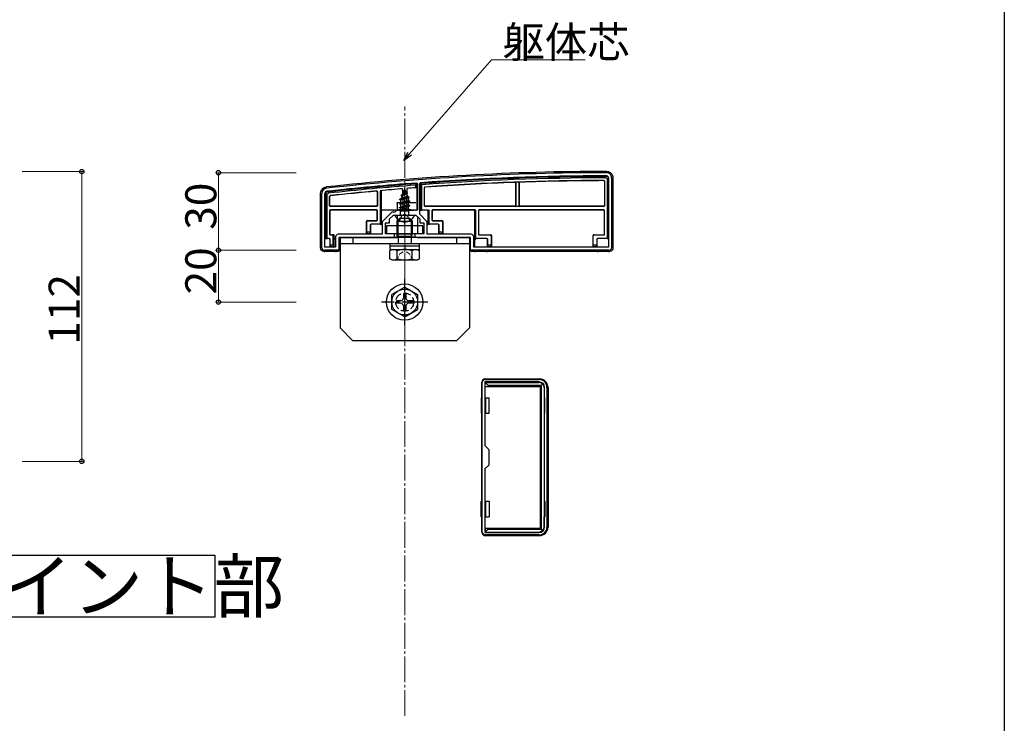
# Model space of a CAD drawing. Extents: x 0 to 1980, y 0 to 3207.
# Drawn here: x 1599 to 1980, y 2017 to 2289 of the extents above; entities that cross this region are included whole.
import ezdxf

# ---------------------------------------------------------------- set-up
doc = ezdxf.new("R2010")
doc.units = 0
doc.linetypes.add('YCENTER_1', pattern=[13, 10, -1, 1, -1])
doc.linetypes.add('YHIDDEN_1', pattern=[4, 3, -1])
doc.layers.add('USER1', color=3, linetype='CONTINUOUS')
doc.layers.add('YKK_ZWAK', color=7, linetype='CONTINUOUS')
for name, color, linetype, lineweight in [('YKK_11', 7, 'CONTINUOUS', 30), ('YKK_13', 4, 'CONTINUOUS', 30), ('YKK_D', 6, 'CONTINUOUS', 13), ('YSS_K', 3, 'CONTINUOUS', 13)]:
    doc.layers.add(name, color=color, linetype=linetype, lineweight=lineweight)
doc.styles.get("Standard").update_dxf_attribs({"font": 'txt', "bigfont": 'BIGFONT'})

msp = doc.modelspace()

# ---------------------------------------------------------------- linework, layer by layer
at = {"layer": 'USER1', "ltscale": 3}
for p, q in [((1380.84, 2081.55), (1674.85, 2081.55)), ((1674.85, 2081.55), (1674.85, 2057.55)), ((1674.85, 2057.55), (1380.84, 2057.55))]:
    msp.add_line(p, q, dxfattribs=at)
at = {"layer": 'YKK_11', "linetype": 'ByBlock', "lineweight": -2, "ltscale": 0.5}
for p, q in [((1827.02, 2227.4), (1827.02, 2200.6)), ((1828.22, 2227.4), (1828.22, 2200.4)), ((1752.9, 2225.41), (1753.22, 2225.11)), ((1753.22, 2225.11), (1753.22, 2214.9)), ((1754.02, 2225.22), (1754.3, 2225.51)), ((1754.02, 2213.3), (1754.02, 2225.22)), ((1716.22, 2200.4), (1716.22, 2221.4)), ((1717.42, 2200.6), (1717.42, 2221.4)), ((1743.22, 2214.1), (1739.52, 2210.4)), ((1743.72, 2212.9), (1742.22, 2211.4)), ((1742.22, 2211.4), (1742.22, 2209.9)), ((1744.42, 2214.1), (1743.22, 2214.1)), ((1747.76, 2212.9), (1743.72, 2212.9)), ((1745.22, 2214.9), (1744.42, 2214.1)), ((1753.22, 2214.9), (1745.22, 2214.9)), ((1747.94, 2213.02), (1747.76, 2212.9)), ((1748.49, 2213.02), (1747.94, 2213.02)), ((1748.68, 2212.9), (1748.49, 2213.02)), ((1752.72, 2212.9), (1748.68, 2212.9)), ((1754.22, 2211.4), (1752.72, 2212.9)), ((1756.92, 2210.4), (1754.02, 2213.3)), ((1754.22, 2209.9), (1754.22, 2211.4)), ((1739.52, 2210.4), (1739.52, 2205.6)), ((1742.22, 2209.9), (1740.72, 2209.9)), ((1740.72, 2209.9), (1740.72, 2205.9)), ((1755.72, 2209.9), (1754.22, 2209.9)), ((1755.72, 2205.9), (1755.72, 2209.9)), ((1756.92, 2205.6), (1756.92, 2210.4)), ((1721.52, 2204.6), (1721.52, 2200.6)), ((1739.52, 2205.6), (1722.52, 2205.6)), ((1744.22, 2204.4), (1722.72, 2204.4)), ((1722.72, 2204.4), (1722.72, 2199.4)), ((1740.72, 2205.9), (1744.22, 2205.9)), ((1744.22, 2205.9), (1744.22, 2204.4)), ((1752.22, 2204.4), (1752.22, 2205.9)), ((1752.22, 2205.9), (1755.72, 2205.9)), ((1773.72, 2204.4), (1752.22, 2204.4)), ((1773.92, 2205.6), (1756.92, 2205.6)), ((1773.72, 2199.4), (1773.72, 2204.4)), ((1774.92, 2200.6), (1774.92, 2204.6)), ((1721.52, 2200.6), (1717.42, 2200.6)), ((1827.02, 2200.6), (1774.92, 2200.6)), ((1827.02, 2200.6), (1774.92, 2200.6)), ((1722.72, 2199.4), (1717.22, 2199.4)), ((1827.22, 2199.4), (1773.72, 2199.4)), ((1827.22, 2199.4), (1773.72, 2199.4)), ((1778.22, 2090.4), (1778.22, 2148.4)), ((1778.22, 2090.4), (1778.22, 2148.4)), ((1779.22, 2149.4), (1800.22, 2149.4)), ((1800.22, 2148.5), (1779.22, 2148.5)), ((1779.22, 2148.5), (1779.22, 2123.9)), ((1802.32, 2092.4), (1802.32, 2146.4)), ((1803.22, 2146.4), (1803.22, 2092.4)), ((1779.22, 2123.9), (1780.72, 2122.4)), ((1780.72, 2122.4), (1780.72, 2116.4)), ((1780.72, 2116.4), (1779.22, 2114.9)), ((1779.22, 2114.9), (1779.22, 2090.3)), ((1779.22, 2090.3), (1800.22, 2090.3)), ((1800.22, 2089.4), (1779.22, 2089.4))]:
    msp.add_line(p, q, dxfattribs=at)
for centre, radius, start, end in [((1827.5, 1229.4), 1000, 90.07337, 96.28629), ((1827.5, 1229.4), 998.8, 90.07336, 94.20284), ((1826.22, 2227.4), 2, 0, 90.0734), ((1826.22, 2227.4), 0.8, 360, 90.0734), ((1718.22, 2221.4), 2, 96.2863, 180), ((1827.5, 1229.39), 998.81, 94.28341, 96.28629), ((1718.22, 2221.4), 0.8, 96.2863, 180), ((1722.52, 2204.6), 1, 90, 180), ((1773.92, 2204.6), 1, 0, 90), ((1717.22, 2200.4), 1, 180, 270), ((1827.22, 2200.4), 1, 270, 360), ((1779.22, 2148.4), 1, 90, 180), ((1800.22, 2146.4), 3, 0, 90), ((1800.22, 2146.4), 2.1, 0, 90), ((1779.22, 2090.4), 1, 180, 270), ((1800.22, 2092.4), 2.1, 270, 360), ((1800.22, 2092.4), 3, 270, 360)]:
    msp.add_arc(centre, radius, start, end, dxfattribs=at)
at = {"layer": 'YKK_13'}
for p, q in [((1826.52, 2226.71), (1826.52, 2203.98)), ((1827.02, 2203.96), (1827.02, 2227.2)), ((1828.72, 2227.4), (1828.72, 2200.4)), ((1747.43, 2223.18), (1747.47, 2215.4)), ((1748.22, 2222.9), (1747.47, 2221.1)), ((1748.22, 2222.9), (1748.64, 2221.88)), ((1749.01, 2223.31), (1748.97, 2215.4)), ((1752.42, 2224.57), (1752.92, 2225.11)), ((1752.42, 2224.57), (1752.42, 2223.57)), ((1752.42, 2223.57), (1752.92, 2223.61)), ((1752.92, 2223.61), (1752.92, 2225.11)), ((1752.92, 2223.61), (1752.92, 2214.9)), ((1754.32, 2225.22), (1754.82, 2224.75)), ((1754.32, 2225.22), (1754.32, 2214.9)), ((1754.82, 2214.9), (1754.82, 2224.75)), ((1755.82, 2216.62), (1755.82, 2223.54)), ((1755.9, 2216.7), (1755.9, 2223.47)), ((1791.22, 2216.7), (1791.22, 2225.35)), ((1791.27, 2216.65), (1791.27, 2225.4)), ((1792.37, 2225.47), (1792.37, 2216.65)), ((1792.42, 2225.42), (1792.42, 2216.7)), ((1825.44, 2226.02), (1825.44, 2216.7)), ((1825.52, 2226.1), (1825.52, 2216.62)), ((1715.72, 2200.4), (1715.72, 2221.4)), ((1717.72, 2221.22), (1717.72, 2203.96)), ((1718.22, 2203.98), (1718.22, 2220.78)), ((1719.22, 2216.62), (1719.22, 2220.23)), ((1719.3, 2216.7), (1719.3, 2220.16)), ((1737.64, 2221.94), (1737.64, 2216.7)), ((1737.72, 2222.02), (1737.72, 2216.62)), ((1738.72, 2222.44), (1738.72, 2209.48)), ((1739.22, 2209.46), (1739.22, 2222.48)), ((1746.22, 2219.13), (1749.97, 2219.92)), ((1746.22, 2219.03), (1749.97, 2219.82)), ((1746.22, 2219.13), (1746.8, 2219.46)), ((1746.22, 2219.03), (1746.22, 2219.13)), ((1746.22, 2219.03), (1746.74, 2218.73)), ((1749.58, 2219.6), (1746.74, 2218.73)), ((1747.19, 2220.41), (1746.8, 2219.46)), ((1746.8, 2219.46), (1749.29, 2220.32)), ((1746.82, 2220.72), (1749.27, 2221.51)), ((1746.82, 2220.62), (1749.27, 2221.41)), ((1746.82, 2220.72), (1747.47, 2221.1)), ((1746.82, 2220.62), (1746.82, 2220.72)), ((1746.82, 2220.62), (1747.19, 2220.41)), ((1747.19, 2220.41), (1748.92, 2221.21)), ((1747.47, 2221.1), (1748.64, 2221.88)), ((1747.62, 2222.31), (1748.09, 2222.58)), ((1747.62, 2222.21), (1747.62, 2222.31)), ((1747.62, 2222.21), (1747.87, 2222.06)), ((1748.64, 2221.88), (1749.27, 2221.51)), ((1748.92, 2221.21), (1749.27, 2221.41)), ((1748.92, 2221.21), (1749.29, 2220.32)), ((1749.27, 2221.41), (1749.27, 2221.51)), ((1749.29, 2220.32), (1749.97, 2219.92)), ((1749.58, 2219.6), (1749.97, 2219.82)), ((1749.58, 2219.6), (1749.69, 2219.34)), ((1749.69, 2218.64), (1749.69, 2219.34)), ((1749.97, 2219.82), (1749.97, 2219.92)), ((1737.42, 2216.32), (1719.52, 2216.32)), ((1737.34, 2216.4), (1719.6, 2216.4)), ((1750.22, 2218.33), (1746.22, 2217.54)), ((1746.22, 2217.44), (1750.22, 2218.23)), ((1746.22, 2217.54), (1746.74, 2217.84)), ((1746.22, 2217.44), (1746.22, 2217.54)), ((1746.22, 2217.44), (1746.74, 2217.14)), ((1746.22, 2215.95), (1750.22, 2216.74)), ((1750.22, 2216.64), (1746.22, 2215.85)), ((1746.22, 2215.95), (1746.74, 2216.25)), ((1746.22, 2215.85), (1746.22, 2215.95)), ((1746.22, 2215.85), (1746.74, 2215.55)), ((1746.74, 2217.84), (1746.74, 2218.73)), ((1746.74, 2217.84), (1749.69, 2218.64)), ((1749.69, 2217.93), (1746.74, 2217.14)), ((1746.74, 2216.25), (1746.74, 2217.14)), ((1746.74, 2216.25), (1749.69, 2217.05)), ((1749.69, 2216.34), (1746.74, 2215.55)), ((1746.74, 2214.66), (1746.74, 2215.55)), ((1746.74, 2214.66), (1749.69, 2215.46)), ((1746.86, 2214.49), (1750.22, 2215.15)), ((1750.22, 2215.05), (1747.36, 2214.49)), ((1748.97, 2215.4), (1747.47, 2215.4)), ((1747.47, 2215.4), (1747.47, 2215.29)), ((1748.97, 2215.29), (1748.97, 2215.4)), ((1749.69, 2218.64), (1750.22, 2218.33)), ((1749.69, 2217.93), (1750.22, 2218.23)), ((1749.69, 2217.05), (1749.69, 2217.93)), ((1749.69, 2217.05), (1750.22, 2216.74)), ((1749.69, 2216.34), (1750.22, 2216.64)), ((1749.69, 2215.46), (1749.69, 2216.34)), ((1749.69, 2215.46), (1750.22, 2215.15)), ((1749.69, 2214.75), (1750.22, 2215.05)), ((1750.22, 2218.23), (1750.22, 2218.33)), ((1750.22, 2216.64), (1750.22, 2216.74)), ((1750.22, 2215.05), (1750.22, 2215.15)), ((1753.15, 2217.6), (1753.16, 2215.03)), ((1825.22, 2216.32), (1756.12, 2216.32)), ((1790.92, 2216.4), (1756.2, 2216.4)), ((1792.67, 2216.35), (1790.97, 2216.35)), ((1825.14, 2216.4), (1792.72, 2216.4)), ((1719.22, 2214.68), (1719.22, 2205.62)), ((1719.3, 2214.6), (1719.3, 2205.7)), ((1737.42, 2214.98), (1719.52, 2214.98)), ((1737.34, 2214.9), (1719.6, 2214.9)), ((1737.64, 2211.2), (1737.64, 2214.6)), ((1737.72, 2211.12), (1737.72, 2214.68)), ((1739.22, 2214.9), (1739.52, 2214.9)), ((1743.79, 2214.9), (1739.52, 2214.9)), ((1744.78, 2214.9), (1744.08, 2214.9)), ((1751.81, 2212.9), (1744.62, 2212.9)), ((1744.78, 2214.9), (1751.66, 2214.9)), ((1745.26, 2212.9), (1745.22, 2204.4)), ((1745.27, 2214.9), (1745.27, 2214.89)), ((1746.44, 2214.49), (1746.74, 2214.66)), ((1749.85, 2214.49), (1746.44, 2214.49)), ((1746.58, 2213.4), (1746.58, 2214.49)), ((1749.69, 2214.75), (1748.71, 2214.49)), ((1749.69, 2214.49), (1749.69, 2214.75)), ((1749.85, 2213.4), (1749.85, 2214.49)), ((1752.35, 2214.9), (1751.66, 2214.9)), ((1752.92, 2214.9), (1752.65, 2214.9)), ((1753.18, 2212.44), (1753.21, 2205.9)), ((1754.32, 2214.9), (1754.82, 2214.9)), ((1757.41, 2214.9), (1754.82, 2214.9)), ((1757.22, 2214.6), (1757.22, 2209.46)), ((1757.72, 2209.48), (1757.72, 2214.6)), ((1758.72, 2214.68), (1758.72, 2211.12)), ((1758.8, 2214.6), (1758.8, 2211.2)), ((1775.42, 2214.98), (1759.02, 2214.98)), ((1774.92, 2214.9), (1759.1, 2214.9)), ((1775.42, 2214.98), (1774.92, 2214.96)), ((1775.22, 2214.66), (1775.22, 2203.96)), ((1775.72, 2203.98), (1775.72, 2214.68)), ((1776.72, 2214.68), (1776.72, 2205.62)), ((1776.8, 2214.6), (1776.8, 2205.7)), ((1825.22, 2214.98), (1777.02, 2214.98)), ((1825.14, 2214.9), (1777.1, 2214.9)), ((1825.44, 2205.7), (1825.44, 2214.6)), ((1825.52, 2205.62), (1825.52, 2214.68)), ((1733.52, 2205.9), (1733.52, 2210.6)), ((1733.6, 2206.4), (1733.6, 2210.52)), ((1733.82, 2210.9), (1737.34, 2210.9)), ((1733.9, 2210.82), (1737.42, 2210.82)), ((1734.94, 2209.18), (1734.94, 2206.4)), ((1735.02, 2209.1), (1735.02, 2205.9)), ((1735.02, 2209.1), (1735.02, 2209.1)), ((1738.72, 2209.48), (1735.24, 2209.48)), ((1738.72, 2209.48), (1739.22, 2209.46)), ((1739.22, 2209.46), (1739.22, 2209.4)), ((1739.22, 2209.4), (1739.52, 2209.4)), ((1755.22, 2208.9), (1741.22, 2208.9)), ((1741.22, 2208.9), (1741.22, 2205.9)), ((1755.22, 2205.9), (1755.22, 2208.9)), ((1756.92, 2209.4), (1757.22, 2209.4)), ((1757.22, 2209.46), (1757.72, 2209.48)), ((1757.22, 2209.46), (1757.22, 2209.4)), ((1761.2, 2209.48), (1757.72, 2209.48)), ((1759.02, 2210.82), (1762.54, 2210.82)), ((1759.1, 2210.9), (1762.62, 2210.9)), ((1761.42, 2205.9), (1761.42, 2209.1)), ((1761.42, 2209.1), (1761.42, 2209.1)), ((1761.5, 2206.4), (1761.5, 2209.18)), ((1762.84, 2210.52), (1762.84, 2206.4)), ((1762.92, 2210.6), (1762.92, 2205.9)), ((1717.42, 2203.9), (1717.72, 2203.9)), ((1717.72, 2203.96), (1718.22, 2203.98)), ((1717.72, 2203.96), (1717.72, 2203.9)), ((1719.12, 2203.98), (1718.22, 2203.98)), ((1719.42, 2201.4), (1719.42, 2203.68)), ((1719.52, 2205.32), (1720.12, 2205.32)), ((1719.6, 2205.4), (1720.62, 2205.4)), ((1720.62, 2205.34), (1720.12, 2205.32)), ((1720.42, 2205.02), (1720.42, 2201.4)), ((1720.92, 2205.04), (1720.92, 2205.1)), ((1720.92, 2200.9), (1720.92, 2205.04)), ((1720.92, 2205.04), (1720.92, 2205.04)), ((1721.22, 2203.9), (1721.52, 2203.9)), ((1722.92, 2204.38), (1722.92, 2199.4)), ((1723.02, 2204.4), (1745.22, 2204.4)), ((1723.22, 2204.4), (1723.22, 2169.4)), ((1773.22, 2204.4), (1723.22, 2204.4)), ((1728.22, 2204.4), (1728.22, 2201.9)), ((1733.58, 2205.9), (1733.52, 2205.9)), ((1733.6, 2206.4), (1733.58, 2205.9)), ((1733.58, 2205.9), (1734.96, 2205.9)), ((1734.94, 2206.4), (1733.6, 2206.4)), ((1734.96, 2205.9), (1734.94, 2206.4)), ((1734.96, 2205.9), (1735.02, 2205.9)), ((1735.02, 2205.9), (1735.02, 2205.6)), ((1741.22, 2205.9), (1755.22, 2205.9)), ((1745.22, 2205.8), (1745.76, 2204.86)), ((1745.38, 2204.48), (1745.22, 2204.4)), ((1752.3, 2204.49), (1745.68, 2204.49)), ((1751.22, 2205.8), (1750.68, 2204.86)), ((1753.22, 2204.4), (1773.42, 2204.4)), ((1761.48, 2205.9), (1761.42, 2205.9)), ((1761.42, 2205.9), (1761.42, 2205.6)), ((1761.5, 2206.4), (1761.48, 2205.9)), ((1761.48, 2205.9), (1762.86, 2205.9)), ((1762.84, 2206.4), (1761.5, 2206.4)), ((1762.86, 2205.9), (1762.84, 2206.4)), ((1762.86, 2205.9), (1762.92, 2205.9)), ((1768.22, 2204.4), (1768.22, 2201.9)), ((1773.22, 2204.4), (1773.22, 2169.4)), ((1773.52, 2199.4), (1773.52, 2204.38)), ((1775.22, 2203.96), (1775.72, 2203.98)), ((1775.22, 2203.96), (1775.22, 2203.9)), ((1775.38, 2203.89), (1775.22, 2203.9)), ((1775.22, 2203.9), (1775.22, 2200.6)), ((1775.38, 2203.89), (1775.68, 2203.59)), ((1780, 2203.98), (1775.72, 2203.98)), ((1777.02, 2205.32), (1781.34, 2205.32)), ((1777.1, 2205.4), (1781.42, 2205.4)), ((1780.3, 2201.4), (1780.3, 2203.68)), ((1781.64, 2205.02), (1781.64, 2201.4)), ((1781.72, 2205.1), (1781.72, 2200.9)), ((1821.02, 2200.9), (1821.02, 2205.1)), ((1821.1, 2201.4), (1821.1, 2205.02)), ((1821.32, 2205.4), (1825.14, 2205.4)), ((1821.4, 2205.32), (1825.22, 2205.32)), ((1822.44, 2203.68), (1822.44, 2201.4)), ((1826.52, 2203.98), (1822.74, 2203.98)), ((1826.52, 2203.98), (1827.02, 2203.96)), ((1827.02, 2203.96), (1827.02, 2203.9)), ((1719.33, 2203.59), (1719.33, 2203.59)), ((1719.33, 2203.59), (1719.33, 2200.9)), ((1719.4, 2200.9), (1719.33, 2200.9)), ((1719.42, 2201.4), (1719.4, 2200.9)), ((1719.4, 2200.9), (1720.92, 2200.9)), ((1720.42, 2201.4), (1719.42, 2201.4)), ((1720.92, 2200.9), (1720.42, 2201.4)), ((1773.22, 2201.9), (1723.22, 2201.9)), ((1780.22, 2200.9), (1780.22, 2203.6)), ((1780.22, 2203.6), (1780.22, 2203.6)), ((1780.28, 2200.9), (1780.22, 2200.9)), ((1780.22, 2200.9), (1780.22, 2200.6)), ((1780.3, 2201.4), (1780.28, 2200.9)), ((1780.28, 2200.9), (1781.66, 2200.9)), ((1781.64, 2201.4), (1780.3, 2201.4)), ((1781.66, 2200.9), (1781.64, 2201.4)), ((1781.66, 2200.9), (1781.72, 2200.9)), ((1821.08, 2200.9), (1821.02, 2200.9)), ((1821.1, 2201.4), (1821.08, 2200.9)), ((1821.08, 2200.9), (1822.46, 2200.9)), ((1822.44, 2201.4), (1821.1, 2201.4)), ((1822.46, 2200.9), (1822.44, 2201.4)), ((1822.46, 2200.9), (1822.52, 2200.9)), ((1822.52, 2203.6), (1822.52, 2200.9)), ((1822.52, 2203.6), (1822.52, 2203.6)), ((1822.52, 2200.9), (1822.52, 2200.6)), ((1716.92, 2199.45), (1716.92, 2198.93)), ((1721.46, 2198.99), (1717.38, 2198.99)), ((1721.92, 2198.9), (1721.75, 2198.98)), ((1721.92, 2199.4), (1721.92, 2198.9)), ((1722.42, 2198.9), (1721.92, 2198.9)), ((1775.22, 2198.9), (1774.02, 2198.9)), ((1775.22, 2199.4), (1775.22, 2198.9)), ((1775.38, 2198.98), (1775.22, 2198.9)), ((1779.76, 2198.99), (1775.68, 2198.99)), ((1780.22, 2198.9), (1780.05, 2198.98)), ((1780.22, 2199.4), (1780.22, 2198.9)), ((1822.52, 2198.9), (1780.22, 2198.9)), ((1822.52, 2199.4), (1822.52, 2198.9)), ((1822.68, 2198.98), (1822.52, 2198.9)), ((1827.06, 2198.99), (1822.98, 2198.99)), ((1827.52, 2199.45), (1827.52, 2198.93)), ((1748.22, 2185.15), (1743.22, 2182.26)), ((1748.22, 2185.15), (1753.22, 2182.26)), ((1743.22, 2176.54), (1743.22, 2182.26)), ((1747.72, 2182.55), (1747.72, 2180.9)), ((1747.72, 2182.55), (1748.72, 2182.55)), ((1748.72, 2182.55), (1748.72, 2180.9)), ((1753.22, 2182.26), (1753.22, 2176.54)), ((1746.72, 2179.9), (1745.07, 2179.9)), ((1745.07, 2178.9), (1745.07, 2179.9)), ((1746.72, 2178.9), (1745.07, 2178.9)), ((1747.72, 2177.9), (1747.72, 2176.25)), ((1748.72, 2177.9), (1748.72, 2176.25)), ((1751.37, 2179.9), (1749.72, 2179.9)), ((1751.37, 2178.9), (1749.72, 2178.9)), ((1751.37, 2179.9), (1751.37, 2178.9)), ((1748.22, 2173.65), (1743.22, 2176.54)), ((1748.72, 2176.25), (1747.72, 2176.25)), ((1748.22, 2173.65), (1753.22, 2176.54)), ((1728.22, 2164.4), (1723.22, 2169.4)), ((1768.22, 2164.4), (1773.22, 2169.4)), ((1768.22, 2164.4), (1728.22, 2164.4)), ((1778.02, 2142.4), (1778.02, 2148.4)), ((1779.32, 2149.7), (1800.32, 2149.7)), ((1779.32, 2146.8), (1779.32, 2147.8)), ((1779.32, 2146.8), (1800.62, 2146.8)), ((1780.32, 2147.3), (1779.47, 2148.15)), ((1779.82, 2148.3), (1800.12, 2148.3)), ((1780.32, 2147.3), (1801.12, 2147.3)), ((1780.32, 2147.3), (1780.32, 2146.8)), ((1800.62, 2146.8), (1800.62, 2092)), ((1801.12, 2147.3), (1801.53, 2147.71)), ((1801.12, 2091.5), (1801.12, 2147.3)), ((1802.12, 2146.3), (1802.12, 2142.4)), ((1803.62, 2146.4), (1803.62, 2092.4)), ((1777.82, 2142.4), (1778.22, 2142.4)), ((1777.82, 2142.4), (1777.82, 2136.4)), ((1779.22, 2142.4), (1780.82, 2142.4)), ((1779.62, 2136.4), (1779.62, 2142.4)), ((1780.82, 2136.4), (1780.82, 2142.4)), ((1802.42, 2142.4), (1802.12, 2142.4)), ((1802.42, 2136.4), (1802.42, 2142.4)), ((1777.82, 2136.4), (1778.22, 2136.4)), ((1778.02, 2102.4), (1778.02, 2136.4)), ((1779.22, 2136.4), (1780.82, 2136.4)), ((1802.42, 2136.4), (1802.12, 2136.4)), ((1802.12, 2136.4), (1802.12, 2102.4)), ((1777.82, 2102.4), (1778.22, 2102.4)), ((1777.82, 2096.4), (1777.82, 2102.4)), ((1779.22, 2102.4), (1780.82, 2102.4)), ((1779.62, 2096.4), (1779.62, 2102.4)), ((1780.82, 2102.4), (1780.82, 2096.4)), ((1802.42, 2102.4), (1802.12, 2102.4)), ((1802.42, 2102.4), (1802.42, 2096.4)), ((1777.82, 2096.4), (1778.22, 2096.4)), ((1778.02, 2090.4), (1778.02, 2096.4)), ((1779.22, 2096.4), (1780.82, 2096.4)), ((1802.12, 2092.5), (1802.12, 2096.4)), ((1802.42, 2096.4), (1802.12, 2096.4)), ((1779.32, 2092), (1800.62, 2092)), ((1779.32, 2092), (1779.32, 2091)), ((1780.32, 2091.5), (1779.47, 2090.65)), ((1779.82, 2090.5), (1800.12, 2090.5)), ((1780.32, 2092), (1780.32, 2091.5)), ((1801.12, 2091.5), (1780.32, 2091.5)), ((1801.12, 2091.5), (1801.53, 2091.09)), ((1779.32, 2089.1), (1800.32, 2089.1))]:
    msp.add_line(p, q, dxfattribs=at)
at = {"layer": 'YKK_13', "linetype": 'YCENTER_1'}
for p, q in [((1748.22, 2209.4), (1748.22, 2223.55)), ((1748.22, 2170.4), (1748.22, 2188.4)), ((1757.22, 2179.4), (1739.22, 2179.4))]:
    msp.add_line(p, q, dxfattribs=at)
at = {"layer": 'YKK_13', "linetype": 'YHIDDEN_1'}
for p, q in [((1745.29, 2217.6), (1745.27, 2214.9)), ((1745.59, 2217.9), (1752.85, 2217.9)), ((1746.17, 2210.93), (1747.07, 2212.75)), ((1748.22, 2213.36), (1747.07, 2212.75)), ((1748.22, 2213.36), (1749.36, 2212.75)), ((1750.27, 2210.93), (1749.36, 2212.75))]:
    msp.add_line(p, q, dxfattribs=at)
at = {"layer": 'YKK_13', "lineweight": 30, "ltscale": 0.5}
for p, q in [((1745.22, 2210.7), (1746.22, 2211.7)), ((1750.22, 2211.7), (1746.22, 2211.7)), ((1751.22, 2210.7), (1750.22, 2211.7)), ((1745.22, 2210.7), (1751.22, 2210.7)), ((1745.22, 2210.7), (1745.22, 2205.8)), ((1751.22, 2205.8), (1751.22, 2210.7)), ((1745.22, 2205.8), (1751.22, 2205.8)), ((1745.76, 2204.86), (1745.76, 2201.9)), ((1745.76, 2204.86), (1750.68, 2204.86)), ((1750.68, 2204.86), (1750.68, 2201.9)), ((1742.47, 2201.9), (1742.47, 2201.1)), ((1753.97, 2201.9), (1742.47, 2201.9)), ((1742.47, 2201.1), (1753.97, 2201.1)), ((1753.97, 2201.1), (1753.97, 2201.9)), ((1743.22, 2199.7), (1742.45, 2199.25)), ((1742.45, 2196.15), (1742.45, 2199.25)), ((1743.22, 2195.7), (1742.45, 2196.15)), ((1743.22, 2199.7), (1753.22, 2199.7)), ((1745.33, 2196.15), (1745.33, 2199.25)), ((1751.11, 2196.15), (1751.11, 2199.25)), ((1753.22, 2199.7), (1753.99, 2199.25)), ((1753.22, 2195.7), (1753.99, 2196.15)), ((1753.99, 2196.15), (1753.99, 2199.25)), ((1743.22, 2195.7), (1753.22, 2195.7))]:
    msp.add_line(p, q, dxfattribs=at)
at = {"layer": 'YKK_13', "lineweight": 13, "ltscale": 0.5}
for p, q in [((1745.76, 2211.24), (1745.76, 2204.86)), ((1750.68, 2211.24), (1750.68, 2204.86))]:
    msp.add_line(p, q, dxfattribs=at)
at = {"layer": 'YKK_13', "linetype": 'Continuous', "lineweight": 30, "ltscale": 0.5}
for p, q in [((1742.47, 2201.1), (1742.47, 2199.7)), ((1748.22, 2201.1), (1748.22, 2199.7)), ((1753.97, 2199.7), (1753.97, 2201.1)), ((1742.47, 2199.7), (1753.97, 2199.7))]:
    msp.add_line(p, q, dxfattribs=at)
at = {"layer": 'YKK_13', "linetype": 'YHIDDEN_1', "lineweight": 13, "ltscale": 0.5}
for p, q in [((1745.17, 2195.7), (1746.32, 2198.06)), ((1746.32, 2198.06), (1748.22, 2199.07)), ((1750.12, 2198.06), (1748.22, 2199.07)), ((1751.27, 2195.7), (1750.12, 2198.06))]:
    msp.add_line(p, q, dxfattribs=at)
at = {"layer": 'YKK_13'}
for radius in [7, 5]:
    msp.add_circle((1748.22, 2179.4), radius, dxfattribs=at)
at = {"layer": 'YKK_13', "linetype": 'YHIDDEN_1'}
msp.add_circle((1748.22, 2179.4), 3.5, dxfattribs=at)
at = {"layer": 'YKK_13'}
for centre, radius, start, end in [((1827.5, 1229.4), 1000.5, 90.07309, 96.28654), ((1827.5, 1229.4), 998.5, 90.06763, 94.20284), ((1827.5, 1229.4), 998, 90.09584, 94.17617), ((1826.32, 2227.2), 0.7, 0, 0.7753), ((1827.5, 1229.4), 998.5, 94.2834, 96.27602), ((1827.5, 1229.4), 998, 94.31433, 96.25077), ((1827.5, 1229.4), 997, 94.6064, 95.10866), ((1827.5, 1229.4), 997, 94.31867, 94.51509), ((1827.5, 1229.4), 997, 90.13094, 94.1067), ((1827.5, 1229.4), 996.92, 92.10333, 94.1025), ((1827.5, 1229.4), 996.97, 92.00269, 92.1002), ((1827.5, 1229.4), 996.92, 90.13546, 91.99978), ((1718.42, 2221.22), 0.7, 179.3052, 180), ((1827.5, 1229.4), 997, 95.18524, 96.21936), ((1827.5, 1229.4), 996.92, 95.19018, 96.21531), ((1719.52, 2216.62), 0.3, 180.0016, 269.9984), ((1719.6, 2216.7), 0.3, 180.0016, 269.9984), ((1737.34, 2216.7), 0.3, 270.0016, 359.9984), ((1737.42, 2216.62), 0.3, 270.0016, 359.9984), ((1756.12, 2216.62), 0.3, 180.0016, 269.9984), ((1756.2, 2216.7), 0.3, 180.0016, 269.9984), ((1790.92, 2216.7), 0.3, 270.0016, 359.9984), ((1790.97, 2216.65), 0.3, 270.0016, 359.9984), ((1792.67, 2216.65), 0.3, 180.0016, 269.9984), ((1792.72, 2216.7), 0.3, 180.0016, 269.9984), ((1825.14, 2216.7), 0.3, 270.0016, 359.9984), ((1825.22, 2216.62), 0.3, 270.0016, 359.9984), ((1719.52, 2214.68), 0.3, 90.0016, 179.9984), ((1719.6, 2214.6), 0.3, 90.0016, 179.9984), ((1737.34, 2214.6), 0.3, 0.0016, 89.9984), ((1737.42, 2214.68), 0.3, 0.0016, 89.9984), ((1744.62, 2212.75), 0.154, 90, 207.281), ((1748.22, 2214.6), 4.2, 207.281, 332.719), ((1746.08, 2213.4), 0.5, 270, 0), ((1750.35, 2213.4), 0.5, 180, 270), ((1751.81, 2212.75), 0.154, 332.719, 90), ((1756.92, 2214.6), 0.3, 0, 90), ((1759.02, 2214.68), 0.3, 90.0016, 179.9984), ((1759.1, 2214.6), 0.3, 90.0016, 179.9984), ((1774.92, 2214.6), 0.3, 0, 90), ((1777.02, 2214.68), 0.3, 90.0016, 179.9984), ((1777.1, 2214.6), 0.3, 90.0016, 179.9984), ((1825.14, 2214.6), 0.3, 0.0016, 89.9984), ((1825.22, 2214.68), 0.3, 0.0016, 89.9984), ((1733.82, 2210.6), 0.3, 90.0016, 179.9984), ((1733.9, 2210.52), 0.3, 90.0016, 179.9984), ((1735.24, 2209.18), 0.3, 90.0016, 179.9984), ((1737.34, 2211.2), 0.3, 270.0016, 359.9984), ((1737.42, 2211.12), 0.3, 270.0016, 359.9984), ((1759.02, 2211.12), 0.3, 180.0016, 269.9984), ((1759.1, 2211.2), 0.3, 180.0016, 269.9984), ((1761.2, 2209.18), 0.3, 0.0016, 89.9984), ((1762.54, 2210.52), 0.3, 0.0016, 89.9984), ((1762.62, 2210.6), 0.3, 0.0016, 89.9984), ((1719.12, 2203.68), 0.3, 0.0016, 89.9984), ((1719.52, 2205.62), 0.3, 180.0016, 269.9984), ((1719.6, 2205.7), 0.3, 180.0016, 269.9984), ((1720.62, 2205.1), 0.3, 0, 90), ((1721.22, 2203.6), 0.3, 90, 180), ((1777.02, 2205.62), 0.3, 180.0016, 269.9984), ((1777.1, 2205.7), 0.3, 180.0016, 269.9984), ((1780, 2203.68), 0.3, 0.0016, 89.9984), ((1781.34, 2205.02), 0.3, 0.0016, 89.9984), ((1781.42, 2205.1), 0.3, 0.0016, 89.9984), ((1821.32, 2205.1), 0.3, 90.0016, 179.9984), ((1821.4, 2205.02), 0.3, 90.0016, 179.9984), ((1822.74, 2203.68), 0.3, 90.0016, 179.9984), ((1825.14, 2205.7), 0.3, 270.0016, 359.9984), ((1825.22, 2205.62), 0.3, 270.0016, 359.9984), ((1746.72, 2180.9), 1, 270, 0), ((1749.72, 2180.9), 1, 180, 270), ((1746.72, 2177.9), 1, 0, 90), ((1749.72, 2177.9), 1, 90, 180), ((1779.32, 2148.4), 1.3, 90, 180), ((1779.82, 2147.8), 0.5, 90, 180), ((1800.12, 2146.3), 2, 0, 90), ((1800.32, 2146.4), 3.3, 0, 90), ((1779.32, 2090.4), 1.3, 180, 270), ((1779.82, 2091), 0.5, 180, 270), ((1800.12, 2092.5), 2, 270, 0), ((1800.32, 2092.4), 3.3, 270, 0)]:
    msp.add_arc(centre, radius, start, end, dxfattribs=at)
at = {"layer": 'YKK_13', "lineweight": 30, "ltscale": 0.5}
for centre, radius, start, end in [((1743.89, 2197.14), 2.56, 55.6171, 124.3829), ((1743.89, 2198.26), 2.56, 235.6171, 304.3829), ((1748.22, 2190.15), 9.55, 72.4128, 107.5872), ((1748.22, 2205.25), 9.55, 252.4128, 287.5872), ((1752.55, 2197.14), 2.56, 55.6171, 124.3829), ((1752.55, 2198.26), 2.56, 235.6171, 304.3829)]:
    msp.add_arc(centre, radius, start, end, dxfattribs=at)
at = {"layer": 'YKK_13', "extrusion": (0, 0, -1)}
for centre, major_axis, ratio, start_param, end_param in [((1748.22, 2214.4), (-4.25, 0), 0.2, 0.628028, 1.337787), ((1748.22, 2214.4), (-4.25, 0), 0.2, 1.803805, 2.513565), ((1752.85, 2217.6), (-0.303, 0), 0.991228, 1.812309, 3.136357), ((1757.41, 2214.6), (-0.304, 0), 0.986394, 1.570796, 3.141593), ((1774.92, 2214.66), (-0.215, 0.209), 0.999567, 0.801318, 2.371253), ((1774.92, 2214.65), (0.214, 0.217), 0.969074, 0.776902, 0.777763), ((1775.41, 2214.68), (0.304, 0.01), 0.986381, 4.744228, 6.314164), ((1735.32, 2209.1), (0.12, 0.275), 0.999508, 4.300576, 5.870681), ((1761.12, 2209.1), (-0.12, 0.275), 0.999508, 0.412505, 1.982609), ((1719.03, 2203.59), (-0.115, 0.277), 0.992623, 0.395324, 1.960884), ((1720.11, 2205.02), (0.304, 0.01), 0.986381, 4.744228, 6.314164), ((1720.62, 2205.04), (-0.215, 0.209), 0.999567, 0.801318, 2.371253), ((1721.22, 2203.59), (-0.213, -0.213), 0.994778, 0.788016, 2.353576), ((1745.68, 2204.47), (-0.3, 0), 0.061143, 0.132833, 1.571054), ((1775.38, 2203.59), (0, 0.3), 0.133333, 0.005236, 0.132552), ((1779.92, 2203.6), (-0.12, 0.275), 0.999508, 0.412505, 1.982609), ((1822.82, 2203.6), (0.12, 0.275), 0.999508, 4.300576, 5.870681), ((1717.22, 2200.4), (-1.06, -1.06), 0.99628, 5.698805, 7.06672), ((1827.22, 2200.4), (1.06, -1.06), 0.99628, 5.499651, 6.867566), ((1717.48, 2200.66), (-2.69, -1.61), 0.42434, 5.103385, 5.163826), ((1717.38, 2198.97), (-0.3, 0), 0.061163, 1.320594, 1.570796), ((1721.46, 2198.97), (-0.3, 0), 0.061163, 1.570796, 3.009041), ((1722.42, 2199.4), (0.355, -0.355), 0.99628, 5.499651, 7.06672), ((1774.02, 2199.4), (-0.355, -0.355), 0.99628, 5.499651, 7.06672), ((1775.68, 2198.97), (-0.3, 0), 0.061163, 0.132552, 1.570796), ((1779.76, 2198.97), (-0.3, 0), 0.061163, 1.570796, 3.009041), ((1822.98, 2198.97), (-0.3, 0), 0.061163, 0.132552, 1.570796), ((1827.06, 2198.97), (-0.3, 0), 0.061163, 1.570796, 1.820999), ((1826.96, 2200.66), (-2.69, 1.61), 0.42434, 4.260952, 4.321393)]:
    msp.add_ellipse(centre, major_axis=major_axis, ratio=ratio, start_param=start_param, end_param=end_param, dxfattribs=at)
at = {"layer": 'YKK_13', "linetype": 'YHIDDEN_1', "extrusion": (0, 0, -1)}
for centre, start_param, end_param in [((1745.59, 2217.6), 0.005236, 1.570796), ((1752.85, 2217.6), 1.570796, 1.812309)]:
    msp.add_ellipse(centre, major_axis=(-0.303, 0), ratio=0.991228, start_param=start_param, end_param=end_param, dxfattribs=at)
at = {"layer": 'YKK_13'}
for points, knots in [([(1825.83, 2227.4), (1825.92, 2227.4), (1826.01, 2227.38), (1826.18, 2227.31), (1826.25, 2227.26), (1826.45, 2227.07), (1826.52, 2226.89), (1826.52, 2226.71)], [0, 0, 0, 0, 0.25, 0.25, 0.5, 0.5, 1, 1, 1, 1]), ([(1826.22, 2229.9), (1826.39, 2229.9), (1826.55, 2229.88), (1826.87, 2229.82), (1827.03, 2229.77), (1827.33, 2229.65), (1827.47, 2229.57), (1827.74, 2229.39), (1827.87, 2229.29), (1828.1, 2229.06), (1828.21, 2228.93), (1828.39, 2228.66), (1828.47, 2228.51), (1828.65, 2228.06), (1828.72, 2227.73), (1828.72, 2227.4)], [0, 0, 0, 0, 0.125, 0.125, 0.25, 0.25, 0.375, 0.375, 0.5, 0.5, 0.625, 0.625, 0.75, 0.75, 1, 1, 1, 1]), ([(1827.02, 2227.21), (1827.02, 2227.3), (1827, 2227.39), (1826.93, 2227.56), (1826.88, 2227.63), (1826.69, 2227.82), (1826.51, 2227.9), (1826.33, 2227.9)], [0, 0, 0, 0, 0.25, 0.25, 0.5, 0.5, 1, 1, 1, 1]), ([(1715.72, 2221.4), (1715.72, 2221.56), (1715.73, 2221.71), (1715.79, 2222.01), (1715.83, 2222.15), (1715.94, 2222.44), (1716, 2222.57), (1716.16, 2222.83), (1716.25, 2222.96), (1716.46, 2223.18), (1716.57, 2223.29), (1716.81, 2223.47), (1716.94, 2223.55), (1717.21, 2223.69), (1717.35, 2223.75), (1717.64, 2223.84), (1717.79, 2223.87), (1717.94, 2223.88)], [0, 0, 0, 0, 0.125, 0.125, 0.25, 0.25, 0.375, 0.375, 0.5, 0.5, 0.625, 0.625, 0.75, 0.75, 0.875, 0.875, 1, 1, 1, 1]), ([(1756.1, 2223.84), (1756.02, 2223.84), (1755.95, 2223.8), (1755.85, 2223.69), (1755.82, 2223.62), (1755.82, 2223.54)], [0, 0, 0, 0, 0.5, 0.5, 1, 1, 1, 1]), ([(1755.9, 2223.47), (1755.9, 2223.54), (1755.93, 2223.62), (1756.03, 2223.73), (1756.1, 2223.76), (1756.18, 2223.77)], [0, 0, 0, 0, 0.5, 0.5, 1, 1, 1, 1]), ([(1790.91, 2225.65), (1790.99, 2225.65), (1791.07, 2225.62), (1791.18, 2225.51), (1791.22, 2225.43), (1791.22, 2225.35)], [0, 0, 0, 0, 0.5, 0.5, 1, 1, 1, 1]), ([(1791.27, 2225.4), (1791.27, 2225.49), (1791.24, 2225.57), (1791.12, 2225.68), (1791.04, 2225.71), (1790.96, 2225.7)], [0, 0, 0, 0, 0.5, 0.5, 1, 1, 1, 1]), ([(1792.66, 2225.77), (1792.58, 2225.76), (1792.5, 2225.73), (1792.4, 2225.62), (1792.37, 2225.54), (1792.37, 2225.47)], [0, 0, 0, 0, 0.5, 0.5, 1, 1, 1, 1]), ([(1792.42, 2225.42), (1792.42, 2225.49), (1792.45, 2225.57), (1792.56, 2225.68), (1792.63, 2225.71), (1792.71, 2225.71)], [0, 0, 0, 0, 0.5, 0.5, 1, 1, 1, 1]), ([(1825.14, 2226.32), (1825.22, 2226.32), (1825.3, 2226.29), (1825.41, 2226.18), (1825.44, 2226.1), (1825.44, 2226.02)], [0, 0, 0, 0, 0.5, 0.5, 1, 1, 1, 1]), ([(1825.52, 2226.1), (1825.52, 2226.18), (1825.49, 2226.25), (1825.38, 2226.37), (1825.3, 2226.4), (1825.22, 2226.4)], [0, 0, 0, 0, 0.5, 0.5, 1, 1, 1, 1]), ([(1718.33, 2221.92), (1718.17, 2221.89), (1718.01, 2221.81), (1717.79, 2221.56), (1717.72, 2221.4), (1717.72, 2221.23)], [0, 0, 0, 0, 0.5, 0.5, 1, 1, 1, 1]), ([(1718.22, 2220.78), (1718.22, 2220.95), (1718.28, 2221.12), (1718.51, 2221.37), (1718.67, 2221.45), (1718.83, 2221.47)], [0, 0, 0, 0, 0.5, 0.5, 1, 1, 1, 1]), ([(1719.49, 2220.53), (1719.41, 2220.52), (1719.34, 2220.49), (1719.25, 2220.38), (1719.22, 2220.31), (1719.22, 2220.23)], [0, 0, 0, 0, 0.5, 0.5, 1, 1, 1, 1]), ([(1719.3, 2220.16), (1719.3, 2220.24), (1719.33, 2220.31), (1719.42, 2220.42), (1719.49, 2220.45), (1719.56, 2220.46)], [0, 0, 0, 0, 0.5, 0.5, 1, 1, 1, 1]), ([(1737.31, 2222.23), (1737.4, 2222.24), (1737.48, 2222.21), (1737.6, 2222.1), (1737.64, 2222.02), (1737.64, 2221.94)], [0, 0, 0, 0, 0.5, 0.5, 1, 1, 1, 1]), ([(1737.72, 2222.02), (1737.72, 2222.11), (1737.68, 2222.19), (1737.56, 2222.3), (1737.48, 2222.33), (1737.39, 2222.32)], [0, 0, 0, 0, 0.5, 0.5, 1, 1, 1, 1]), ([(1747.24, 2215.23), (1747.3, 2215.23), (1747.36, 2215.24), (1747.45, 2215.26), (1747.47, 2215.27), (1747.47, 2215.29)], [0, 0, 0, 0, 0.5, 0.5, 1, 1, 1, 1]), ([(1748.97, 2215.29), (1748.97, 2215.27), (1748.99, 2215.26), (1749.07, 2215.24), (1749.13, 2215.23), (1749.2, 2215.23)], [0, 0, 0, 0, 0.5, 0.5, 1, 1, 1, 1]), ([(1743.79, 2214.9), (1743.86, 2214.9), (1743.92, 2214.9), (1744.03, 2214.9), (1744.07, 2214.9), (1744.08, 2214.9)], [0, 0, 0, 0, 0.5, 0.5, 1, 1, 1, 1]), ([(1752.35, 2214.9), (1752.37, 2214.9), (1752.41, 2214.9), (1752.51, 2214.9), (1752.58, 2214.9), (1752.65, 2214.9)], [0, 0, 0, 0, 0.5, 0.5, 1, 1, 1, 1]), ([(1717.08, 2198.99), (1717.09, 2198.99), (1717.12, 2198.99), (1717.2, 2198.99), (1717.25, 2198.99), (1717.31, 2198.99)], [0, 0, 0, 0, 0.5, 0.5, 1, 1, 1, 1]), ([(1827.13, 2198.99), (1827.19, 2198.99), (1827.24, 2198.99), (1827.32, 2198.99), (1827.35, 2198.99), (1827.35, 2198.99)], [0, 0, 0, 0, 0.5, 0.5, 1, 1, 1, 1])]:
    msp.add_open_spline(points, degree=3, knots=knots, dxfattribs=at)
for points in [[(1826.32, 2227.9), (1826.32, 2227.9), (1826.32, 2227.9), (1826.33, 2227.9)], [(1718.33, 2221.92), (1718.34, 2221.92), (1718.34, 2221.92), (1718.34, 2221.92)]]:
    msp.add_open_spline(points, degree=3, dxfattribs=at)
at = {"layer": 'YKK_D', "ltscale": 3}
for p, q in [((1750.14, 2236.72), (1781.83, 2273.05)), ((1781.83, 2273.05), (1818.03, 2273.05)), ((1600.41, 2229.82), (1624.41, 2229.82)), ((1623.41, 2229.82), (1623.41, 2117.82)), ((1706.22, 2229.4), (1675.22, 2229.4)), ((1676.22, 2229.4), (1676.22, 2199.4)), ((1706.22, 2199.4), (1675.22, 2199.4)), ((1706.22, 2199.4), (1675.22, 2199.4)), ((1676.22, 2199.4), (1676.22, 2179.4)), ((1706.22, 2179.4), (1675.22, 2179.4)), ((1600.41, 2117.82), (1624.41, 2117.82))]:
    msp.add_line(p, q, dxfattribs=at)
at = {"layer": 'YKK_D', "linetype": 'ByBlock', "lineweight": -2}
for p, q in [((1747.9, 2234.15), (1749.45, 2237.31)), ((1747.9, 2234.15), (1750.14, 2236.72)), ((1750.83, 2236.12), (1747.9, 2234.15))]:
    msp.add_line(p, q, dxfattribs=at)
for centre in [(1623.41, 2229.82), (1676.22, 2229.4), (1676.22, 2199.4), (1676.22, 2199.4), (1676.22, 2179.4), (1623.41, 2117.82)]:
    msp.add_circle(centre, 0.85, dxfattribs=at)
at = {"layer": 'YKK_ZWAK'}
msp.add_line((1980, 3120), (1980, 0), dxfattribs=at)
at = {"layer": 'YSS_K', "linetype": 'YCENTER_1'}
msp.add_line((1748.22, 2019.4), (1748.22, 2255.03), dxfattribs=at)

# ---------------------------------------------------------------- texts
at = {"layer": 'USER1'}
msp.add_text('手すり笠木ジョイント部', height=20, dxfattribs=at).set_placement((1401.53, 2059.55))
at = {"layer": 'YKK_D'}
msp.add_text('躯体芯', height=12, dxfattribs=at).set_placement((1786.03, 2273.85))
for s, p in [('30', (1675.42, 2207.36)), ('20', (1675.42, 2182.36)), ('112', (1622.61, 2162.94))]:
    msp.add_text(s, height=12, rotation=90, dxfattribs=at).set_placement(p)

doc.saveas('drawing.dxf')
